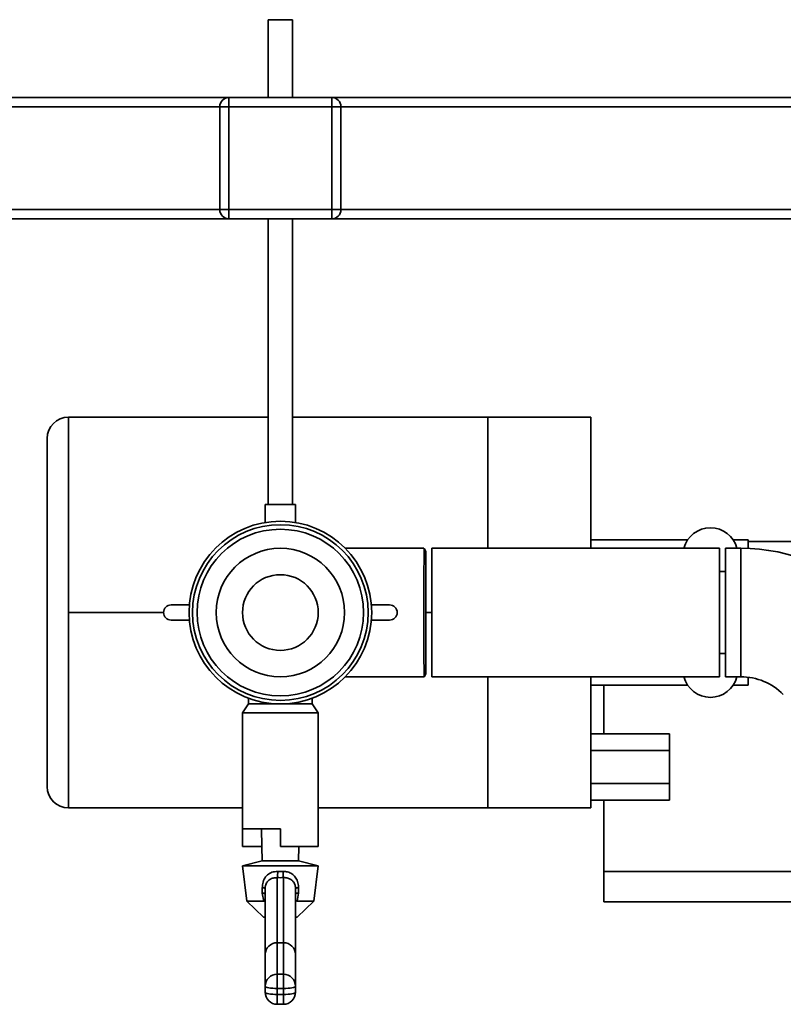
# Paper-space layout 'Blatt1' of a CAD drawing. Units: millimetres. Extents: x 0 to 5940, y 0 to 4200.
# Drawn here: x 979 to 1231, y 992 to 1317 of the extents above; entities that cross this region are included whole.
import ezdxf

# ---------------------------------------------------------------- set-up
doc = ezdxf.new("R2010")
doc.units = ezdxf.units.MM
doc.header["$LTSCALE"] = 10

psp = doc.layouts.new('Blatt1')

# ---------------------------------------------------------------- linework, layer by layer
at = {"color": 7, "linetype": 'Continuous', "lineweight": 35}
for p, q in [((1061.15, 1317.25), (1061.15, 1291.54)), ((1061.15, 1317.25), (1069.15, 1317.25)), ((1069.15, 1291.54), (1069.15, 1317.25)), ((541.15, 1291.54), (1048.15, 1291.54)), ((1048.15, 1288.54), (1048.15, 1291.54)), ((1048.15, 1291.54), (1082.15, 1291.54)), ((1082.15, 1291.54), (1291.15, 1291.54)), ((1082.15, 1288.54), (1082.15, 1291.54)), ((541.15, 1288.54), (1045.15, 1288.54)), ((1048.15, 1288.54), (1045.15, 1288.54)), ((1045.15, 1254.54), (1045.15, 1288.54)), ((1048.15, 1288.54), (1048.15, 1254.54)), ((1082.15, 1288.54), (1048.15, 1288.54)), ((1082.15, 1254.54), (1082.15, 1288.54)), ((1085.15, 1288.54), (1082.15, 1288.54)), ((1085.15, 1288.54), (1085.15, 1254.54)), ((1085.15, 1288.54), (1291.15, 1288.54)), ((541.15, 1254.54), (1045.15, 1254.54)), ((881.15, 1251.54), (1048.15, 1251.54)), ((1048.15, 1254.54), (1045.15, 1254.54)), ((1048.15, 1254.54), (1082.15, 1254.54)), ((1048.15, 1251.54), (1048.15, 1254.54)), ((1082.15, 1251.54), (1048.15, 1251.54)), ((1061.15, 1251.54), (1061.15, 1157.25)), ((1069.15, 1157.25), (1069.15, 1251.54)), ((1085.15, 1254.54), (1082.15, 1254.54)), ((1082.15, 1251.54), (1082.15, 1254.54)), ((1082.15, 1251.54), (1291.15, 1251.54)), ((1085.15, 1254.54), (1291.15, 1254.54)), ((1061.15, 1186.04), (995.15, 1186.04)), ((995.15, 1121.54), (995.15, 1186.04)), ((1133.65, 1186.04), (1069.15, 1186.04)), ((1133.65, 1142.74), (1133.65, 1186.04)), ((1167.65, 1186.03), (1133.65, 1186.03)), ((1167.65, 1186.03), (1167.65, 1142.74)), ((988.15, 1179.04), (988.15, 1064.04)), ((1060.15, 1157.25), (1060.15, 1151.27)), ((1060.15, 1157.25), (1070.15, 1157.25)), ((1070.15, 1151.27), (1070.15, 1157.25)), ((1199.67, 1145.54), (1167.65, 1145.54)), ((1219.65, 1145.54), (1214.64, 1145.54)), ((1219.65, 1142.68), (1219.65, 1145.54)), ((1219.65, 1145.04), (1251.15, 1145.04)), ((1112.57, 1142.74), (1086.59, 1142.74)), ((1113.15, 1141.74), (1112.61, 1142.68)), ((1113.15, 1141.74), (1113.15, 1101.34)), ((1210.15, 1142.74), (1115.15, 1142.74)), ((1115.15, 1113.44), (1115.15, 1142.74)), ((1210.15, 1113.44), (1210.15, 1142.74)), ((1217.15, 1142.74), (1212.15, 1142.74)), ((1212.15, 1142.74), (1212.15, 1100.34)), ((1217.15, 1142.74), (1217.15, 1100.34)), ((1210.15, 1135.04), (1212.15, 1135.04)), ((995.15, 1057.04), (995.15, 1121.54)), ((995.15, 1121.54), (1026.57, 1121.54)), ((1029.07, 1124.04), (1035.11, 1124.04)), ((1095.2, 1124.04), (1101.23, 1124.04)), ((1113.15, 1121.54), (1115.15, 1121.54)), ((1035.11, 1119.04), (1029.07, 1119.04)), ((1101.23, 1119.04), (1095.2, 1119.04)), ((1115.15, 1100.34), (1115.15, 1113.44)), ((1210.15, 1100.34), (1210.15, 1113.44)), ((1212.15, 1108.04), (1210.15, 1108.04)), ((1086.59, 1100.34), (1112.58, 1100.34)), ((1112.59, 1100.36), (1113.15, 1101.34)), ((1115.15, 1100.34), (1210.15, 1100.34)), ((1133.65, 1057.04), (1133.65, 1100.34)), ((1167.65, 1100.34), (1167.65, 1057.04)), ((1212.15, 1100.34), (1217.15, 1100.34)), ((1219.65, 1097.54), (1219.65, 1100.18)), ((1167.65, 1097.54), (1199.67, 1097.54)), ((1171.95, 1097.54), (1171.95, 1081.5)), ((1214.64, 1097.54), (1219.65, 1097.54)), ((1054.65, 1093.23), (1054.65, 1091.39)), ((1075.65, 1091.39), (1075.65, 1093.23)), ((1054.65, 1091.39), (1052.65, 1088.39)), ((1054.65, 1091.39), (1065.15, 1091.39)), ((1065.15, 1091.39), (1075.65, 1091.39)), ((1077.65, 1088.39), (1075.65, 1091.39)), ((1052.65, 1088.39), (1052.65, 1050.13)), ((1052.65, 1088.39), (1065.15, 1088.39)), ((1065.15, 1088.39), (1077.65, 1088.39)), ((1077.65, 1050.51), (1077.65, 1088.39)), ((1167.65, 1081.5), (1193.65, 1081.5)), ((1193.65, 1081.5), (1193.65, 1076.02)), ((1167.65, 1076.02), (1193.65, 1076.02)), ((1193.65, 1076.02), (1193.65, 1065.05)), ((1167.65, 1065.05), (1193.65, 1065.05)), ((1193.65, 1065.05), (1193.65, 1059.57)), ((995.15, 1057.04), (1052.65, 1057.04)), ((1077.65, 1057.04), (1133.65, 1057.04)), ((1167.65, 1057.04), (1133.65, 1057.04)), ((1167.65, 1059.57), (1193.65, 1059.57)), ((1171.95, 1059.57), (1171.95, 1036.04)), ((1052.65, 1050.13), (1065.15, 1050.13)), ((1052.65, 1044.34), (1052.65, 1050.13)), ((1058.91, 1050.13), (1059.05, 1044.34)), ((1065.15, 1044.34), (1065.15, 1050.13)), ((1077.65, 1044.34), (1077.65, 1050.51)), ((1059.05, 1044.34), (1052.65, 1044.34)), ((1059.05, 1044.34), (1059.15, 1039.61)), ((1065.15, 1044.34), (1077.65, 1044.34)), ((1071.15, 1039.61), (1071.26, 1044.34)), ((1059.15, 1039.61), (1052.65, 1037.92)), ((1052.65, 1037.92), (1054.07, 1026.27)), ((1052.65, 1037.92), (1077.65, 1037.92)), ((1059.15, 1039.61), (1071.15, 1039.61)), ((1077.65, 1037.92), (1071.15, 1039.61)), ((1076.24, 1026.27), (1077.65, 1037.92)), ((1064.15, 1034.03), (1064.15, 1012.54)), ((1064.29, 1036.07), (1066.02, 1036.07)), ((1066.15, 1012.54), (1066.15, 1034.03)), ((1171.95, 1036.04), (1251.15, 1036.04)), ((1171.95, 1026.04), (1171.95, 1036.04)), ((1059.19, 1028.92), (1059.18, 1030.65)), ((1060.15, 1008.71), (1060.15, 1030.41)), ((1070.15, 1030.41), (1070.15, 1008.71)), ((1071.13, 1030.65), (1071.12, 1028.92)), ((1059.65, 1026.27), (1059.19, 1028.92)), ((1071.12, 1028.92), (1070.66, 1026.27)), ((1054.07, 1026.27), (1059.58, 1021)), ((1054.07, 1026.27), (1059.65, 1026.27)), ((1059.98, 1026.32), (1059.65, 1026.27)), ((1060.15, 1026.37), (1059.98, 1026.32)), ((1070.33, 1026.32), (1070.15, 1026.37)), ((1070.66, 1026.27), (1070.33, 1026.32)), ((1070.66, 1026.27), (1076.24, 1026.27)), ((1070.73, 1021), (1076.24, 1026.27)), ((1251.15, 1026.04), (1171.95, 1026.04)), ((1059.58, 1021), (1060.15, 1021)), ((1070.15, 1021), (1070.73, 1021)), ((1064.15, 1012.54), (1064.15, 1002.11)), ((1066.15, 1012.54), (1064.15, 1012.54)), ((1066.15, 1002.11), (1066.15, 1012.54)), ((1060.15, 998.18), (1060.15, 1008.71)), ((1070.15, 1008.71), (1070.15, 998.18)), ((1064.15, 997.43), (1064.15, 1002.11)), ((1064.15, 1002.11), (1066.15, 1002.11)), ((1066.15, 997.43), (1066.15, 1002.11)), ((1060.15, 996.21), (1060.15, 998.18)), ((1070.15, 998.18), (1070.15, 996.21)), ((1066.15, 997.43), (1064.15, 997.43)), ((1064.15, 997.43), (1064.15, 995.46)), ((1064.15, 995.46), (1066.15, 995.46)), ((1064.15, 992.21), (1064.15, 995.46)), ((1066.15, 995.46), (1066.15, 997.43)), ((1066.15, 992.21), (1066.15, 995.46)), ((1064.15, 992.21), (1066.15, 992.21))]:
    psp.add_line(p, q, dxfattribs=at)
at = {"color": 7, "linetype": 'Continuous', "lineweight": 35, "flags": 128}
for points in [[(1060.15, 998.18), (1060.23, 998.03), (1060.46, 997.89), (1060.83, 997.76), (1061.33, 997.65), (1061.93, 997.56), (1062.62, 997.49), (1063.37, 997.44), (1064.15, 997.43)], [(1066.15, 997.43), (1066.93, 997.44), (1067.69, 997.49), (1068.38, 997.56), (1068.98, 997.65), (1069.48, 997.76), (1069.85, 997.89), (1070.08, 998.03), (1070.15, 998.18)], [(1060.15, 996.21), (1060.23, 996.07), (1060.46, 995.93), (1060.83, 995.8), (1061.33, 995.68), (1061.93, 995.59), (1062.62, 995.52), (1063.37, 995.48), (1064.15, 995.46)], [(1066.15, 995.46), (1066.93, 995.48), (1067.69, 995.52), (1068.38, 995.59), (1068.98, 995.68), (1069.48, 995.8), (1069.85, 995.93), (1070.08, 996.07), (1070.15, 996.21)]]:
    psp.add_lwpolyline(points, dxfattribs=at)
at = {"color": 7, "linetype": 'Continuous', "lineweight": 35}
for radius in [30.15, 29, 27.5, 21.2, 12.5]:
    psp.add_circle((1065.15, 1121.54), radius, dxfattribs=at)
for centre, radius, start, end in [((1048.15, 1288.54), 3, 90, 180), ((1082.15, 1288.54), 3, 0, 90), ((1048.15, 1254.54), 3, 180, 270), ((1082.15, 1254.54), 3, 270, 0), ((995.15, 1179.04), 7, 90, 180), ((1207.15, 1140.54), 9, 14.149, 165.851), ((1217.15, 1080.44), 62.3, 45, 90), ((1029.07, 1121.54), 2.5, 90, 270), ((1101.23, 1121.54), 2.5, 270, 90), ((1207.15, 1102.54), 9, 194.149, 345.851), ((1217.15, 1080.44), 19.9, 45, 90), ((995.15, 1064.04), 7, 180, 270), ((1046.49, 1036.26), 17.8, 352.8044, 359.3969), ((1083.82, 1036.26), 17.8, 180.6031, 187.1956), ((1059.32, 1029.13), 1.53, 56.8937, 95.4324), ((1070.99, 1029.13), 1.53, 84.5676, 123.1063), ((1059.33, 1027.44), 1.49, 56.4834, 95.4018), ((1070.98, 1027.44), 1.49, 84.5982, 123.5166), ((1064.12, 998.14), 3.97, 89.4979, 179.489), ((1066.19, 998.14), 3.97, 0.511, 90.5021), ((1064.15, 996.21), 4, 180, 270), ((1066.15, 996.21), 4, 270, 0)]:
    psp.add_arc(centre, radius, start, end, dxfattribs=at)
for centre, major_axis, ratio, start_param, end_param in [((1065.15, 1041.32), (15.12, 0), 0.483021, 4.646202, 4.778576), ((1064.15, 1008.71), (4, 0), 0.957932, 1.570796, 3.141593), ((1066.15, 1008.71), (4, 0), 0.957932, 0, 1.570796)]:
    psp.add_ellipse(centre, major_axis=major_axis, ratio=ratio, start_param=start_param, end_param=end_param, dxfattribs=at)
for points, knots in [([(1112.58, 1142.66), (1112.58, 1142.67), (1112.58, 1142.71), (1112.58, 1142.13), (1112.58, 1140.95), (1112.58, 1139.2), (1112.58, 1136.95), (1112.57, 1134.27), (1112.57, 1131.21), (1112.57, 1127.9), (1112.57, 1124.38), (1112.57, 1120.81), (1112.57, 1117.23), (1112.57, 1113.81), (1112.57, 1110.57), (1112.57, 1107.68), (1112.58, 1105.15), (1112.58, 1103.11), (1112.58, 1101.56), (1112.58, 1100.65), (1112.58, 1100.26), (1112.58, 1100.35), (1112.58, 1100.36)], [0, 0, 0, 0, 0.025269, 0.079907, 0.133009, 0.187651, 0.240755, 0.295399, 0.348501, 0.403143, 0.456236, 0.510868, 0.563951, 0.618573, 0.671657, 0.72628, 0.779374, 0.834008, 0.887111, 0.941753, 0.994857, 1, 1, 1, 1]), ([(1059.18, 1030.65), (1059.22, 1031.31), (1059.31, 1032.63), (1060.18, 1034.31), (1061.52, 1035.48), (1062.98, 1036.04), (1063.93, 1036.06), (1064.29, 1036.07)], [0, 0, 0, 0, 0.22953, 0.459853, 0.673877, 0.873941, 1, 1, 1, 1]), ([(1064.15, 1034.03), (1063.7, 1034.01), (1062.8, 1033.98), (1061.6, 1033.45), (1060.7, 1032.6), (1060.22, 1031.5), (1060.17, 1030.74), (1060.15, 1030.41)], [0, 0, 0, 0, 0.214479, 0.428868, 0.644042, 0.840678, 1, 1, 1, 1]), ([(1066.02, 1036.07), (1066.54, 1036.05), (1067.59, 1035.99), (1069, 1035.32), (1070.14, 1034.25), (1070.91, 1032.77), (1071.13, 1031.48), (1071.13, 1030.76), (1071.13, 1030.65)], [0, 0, 0, 0, 0.180267, 0.360289, 0.547828, 0.748354, 0.960728, 1, 1, 1, 1]), ([(1070.15, 1030.41), (1070.13, 1030.78), (1070.08, 1031.53), (1069.62, 1032.52), (1068.9, 1033.3), (1067.88, 1033.85), (1066.91, 1034.04), (1066.31, 1034.03), (1066.15, 1034.03)], [0, 0, 0, 0, 0.1760652, 0.3525575, 0.5241699, 0.7156608, 0.9274785, 1, 1, 1, 1]), ([(1060.15, 1026.15), (1060.11, 1026.19), (1060.04, 1026.24), (1059.99, 1026.3), (1059.98, 1026.32)], [0, 0, 0, 0, 0.7143322, 1, 1, 1, 1]), ([(1070.33, 1026.32), (1070.32, 1026.3), (1070.27, 1026.24), (1070.2, 1026.19), (1070.15, 1026.15)], [0, 0, 0, 0, 0.285731, 1, 1, 1, 1])]:
    psp.add_open_spline(points, degree=3, knots=knots, dxfattribs=at)

doc.saveas('drawing.dxf')
